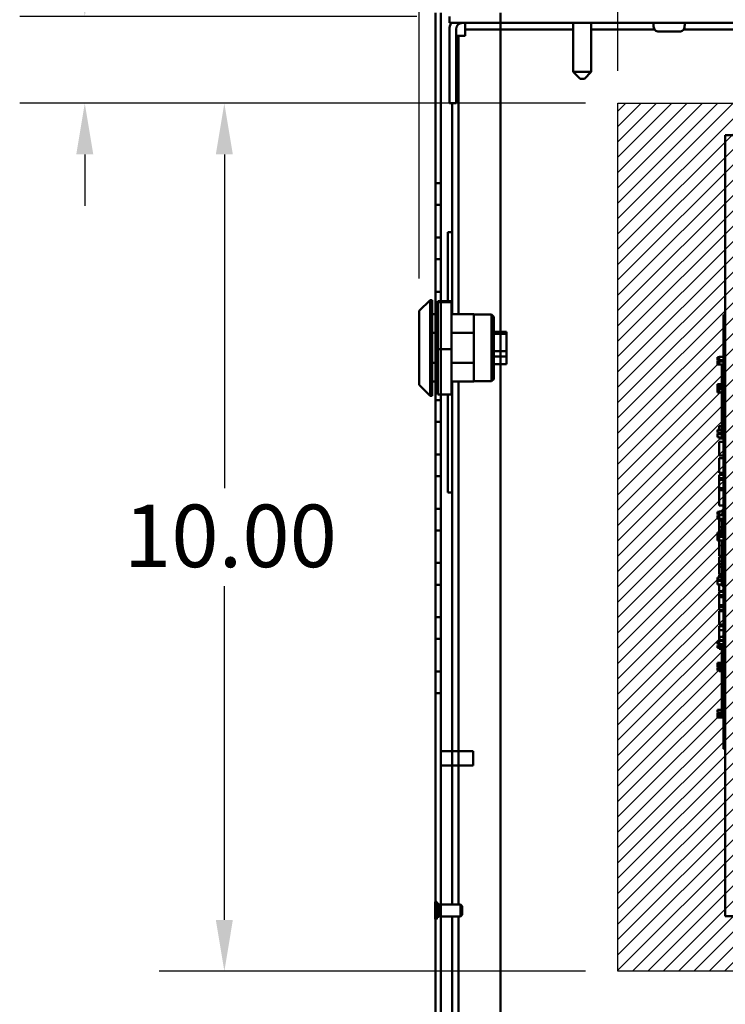
# Model space of a CAD drawing. Units: inches. Extents: x 2 to 86, y 1 to 67.
# Drawn here: x 71.4 to 76.8, y 39.3 to 46.9 of the extents above; entities that cross this region are included whole.
import ezdxf

# ---------------------------------------------------------------- set-up
doc = ezdxf.new("R2010")
doc.units = ezdxf.units.IN
doc.header["$LTSCALE"] = 4
doc.header["$MEASUREMENT"] = 0
for name, color, linetype, lineweight in [('Dimension (ANSI)', 7, 'Continuous', 25), ('Hatch (ANSI)', 7, 'Continuous', 18), ('Sketch Geometry (ANSI)', 7, 'Continuous', 25), ('Visible (ANSI)', 7, 'Continuous', 50)]:
    doc.layers.add(name, color=color, linetype=linetype, lineweight=lineweight)
doc.styles.add('Note Text (ANSI)', font='tahoma.ttf')
doc.dimstyles.new('Default (ANSI)', dxfattribs={"dimscale": 4, "dimtxt": 0.12, "dimasz": 0.098425, "dimexe": 0.125, "dimexo": 0.0625, "dimgap": 0.031496, "dimtad": 0, "dimtih": 1, "dimtoh": 1, "dimrnd": 1e-08, "dimzin": 0, "dimdsep": 46, "dimtxsty": 'Note Text (ANSI)', "dimcen": 0.09, "dimdle": 0.393701, "dimclrd": 256, "dimclre": 256, "dimclrt": 256, "dimadec": 0, "dimazin": 1, "dimtfac": 1, "dimtofl": 0, "dimtmove": 0, "dimatfit": 3, "dimfxl": 1, "dimtolj": 1, "dimtzin": 4, "dimlwd": -1, "dimlwe": -1, "dimarcsym": 0})

# ---------------------------------------------------------------- blocks, each defined once
blk = doc.blocks.new('*D30')
at = {"layer": 'Defpoints', "color": 0, "transparency": 16777216}
for p in [(75.9675, 46.2119), (72.9443, 39.5452), (75.9675, 39.5452)]:
    blk.add_point(p, dxfattribs=at)
at = {"layer": 'Dimension (ANSI)', "transparency": 16777216}
for p, q in [((75.7175, 46.2119), (72.4443, 46.2119)), ((72.9443, 45.8182), (72.9443, 43.2544)), ((72.9443, 39.9389), (72.9443, 42.5028)), ((75.7175, 39.5452), (72.4443, 39.5452))]:
    blk.add_line(p, q, dxfattribs=at)
for points in [[(72.8787, 45.8182), (73.0099, 45.8182), (72.9443, 46.2119)], [(72.8787, 39.9389), (73.0099, 39.9389), (72.9443, 39.5452)]]:
    blk.add_solid(points, dxfattribs=at)
at = {"layer": 'Dimension (ANSI)', "transparency": 16777216, "insert": (72.1734, 43.1284), "char_height": 0.48, "attachment_point": 1, "style": 'Note Text (ANSI)'}
blk.add_mtext('\\A1;10.00', dxfattribs=at)
blk = doc.blocks.new('*D31')
at = {"layer": 'Defpoints', "color": 0, "transparency": 16777216}
for p in [(74.6741, 46.8786), (71.8722, 46.2119), (75.9675, 46.2119)]:
    blk.add_point(p, dxfattribs=at)
at = {"layer": 'Dimension (ANSI)', "transparency": 16777216}
for p, q in [((71.8722, 47.2723), (71.8722, 48.0251)), ((71.8722, 48.0251), (72.2659, 48.0251)), ((74.4241, 46.8786), (71.3722, 46.8786)), ((75.7175, 46.2119), (71.3722, 46.2119)), ((71.8722, 45.8182), (71.8722, 45.4245))]:
    blk.add_line(p, q, dxfattribs=at)
for points in [[(71.8065, 47.2723), (71.9378, 47.2723), (71.8722, 46.8786)], [(71.8065, 45.8182), (71.9378, 45.8182), (71.8722, 46.2119)]]:
    blk.add_solid(points, dxfattribs=at)
at = {"layer": 'Dimension (ANSI)', "transparency": 16777216, "insert": (72.3919, 48.2749), "char_height": 0.48, "attachment_point": 1, "style": 'Note Text (ANSI)'}
blk.add_mtext('\\A1;1.00', dxfattribs=at)
blk = doc.blocks.new('*D32')
at = {"layer": 'Defpoints', "color": 0, "transparency": 16777216}
for p in [(81.1341, 49.9736), (75.9675, 46.2119), (81.1341, 46.2119)]:
    blk.add_point(p, dxfattribs=at)
at = {"layer": 'Dimension (ANSI)', "transparency": 16777216}
for p, q in [((75.9675, 46.4619), (75.9675, 50.4736)), ((81.1341, 46.4619), (81.1341, 50.4736)), ((76.3612, 49.9736), (77.8175, 49.9736)), ((80.7404, 49.9736), (79.2841, 49.9736))]:
    blk.add_line(p, q, dxfattribs=at)
for points in [[(76.3612, 50.0392), (76.3612, 49.908), (75.9675, 49.9736)], [(80.7404, 50.0392), (80.7404, 49.908), (81.1341, 49.9736)]]:
    blk.add_solid(points, dxfattribs=at)
at = {"layer": 'Dimension (ANSI)', "transparency": 16777216, "insert": (77.9435, 50.2186), "char_height": 0.48, "attachment_point": 1, "style": 'Note Text (ANSI)'}
blk.add_mtext('\\A1;7.75', dxfattribs=at)
blk = doc.blocks.new('*D50')
at = {"layer": 'Defpoints', "color": 0, "transparency": 16777216}
for p in [(74.442, 51.8146), (82.8008, 46.7059), (74.442, 44.6164)]:
    blk.add_point(p, dxfattribs=at)
at = {"layer": 'Dimension (ANSI)', "transparency": 16777216}
for p, q in [((74.442, 44.8664), (74.442, 52.3146)), ((82.8008, 46.9559), (82.8008, 52.3146)), ((74.8357, 51.8146), (77.7193, 51.8146)), ((82.4071, 51.8146), (79.5235, 51.8146))]:
    blk.add_line(p, q, dxfattribs=at)
for points in [[(74.8357, 51.8802), (74.8357, 51.749), (74.442, 51.8146)], [(82.4071, 51.8802), (82.4071, 51.749), (82.8008, 51.8146)]]:
    blk.add_solid(points, dxfattribs=at)
at = {"layer": 'Dimension (ANSI)', "transparency": 16777216, "insert": (77.8453, 52.0646), "char_height": 0.48, "attachment_point": 1, "style": 'Note Text (ANSI)'}
blk.add_mtext('\\A1;12.54', dxfattribs=at)

msp = doc.modelspace()

# ---------------------------------------------------------------- hatches: boundary and pattern name
at = {"layer": 'Hatch (ANSI)'}
h = msp.add_hatch(dxfattribs=at)
h.set_pattern_fill('ANSI31', color=256, scale=0.666667, style=0)
h.paths.add_polyline_path([(81.1341, 46.2119), (81.1341, 39.5452), (75.9675, 39.5452), (75.9675, 46.2119)])

# ---------------------------------------------------------------- linework, layer by layer
at = {"layer": 'Sketch Geometry (ANSI)'}
for p, q in [((75.9675, 46.2119), (81.1341, 46.2119)), ((75.9675, 39.5452), (75.9675, 46.2119)), ((81.1341, 39.5452), (75.9675, 39.5452))]:
    msp.add_line(p, q, dxfattribs=at)
at = {"layer": 'Visible (ANSI)'}
for p, q in [((74.5665, 44.5911), (74.5665, 46.907)), ((74.5665, 46.907), (74.5665, 28.0937)), ((74.6065, 28.0937), (74.6065, 46.907)), ((74.6065, 46.907), (74.6065, 44.6915)), ((75.0665, 46.907), (75.0665, 28.0937)), ((75.0665, 28.0937), (75.0665, 46.907)), ((74.6741, 46.8786), (74.6741, 46.8288)), ((74.6741, 46.8288), (82.5708, 46.8288)), ((74.7939, 46.779), (74.7939, 46.8288)), ((75.6251, 46.8288), (75.6251, 46.4539)), ((75.7631, 46.8288), (75.7631, 46.4539)), ((76.2411, 46.8288), (76.2411, 46.8088)), ((76.4805, 46.8288), (76.4805, 46.8088)), ((74.6741, 46.779), (74.6741, 46.2119)), ((74.7239, 46.779), (74.7239, 46.2119)), ((74.7939, 46.779), (74.7939, 46.7292)), ((74.7939, 46.779), (75.6251, 46.779)), ((75.7631, 46.779), (76.2493, 46.779)), ((76.2419, 46.8088), (76.2411, 46.8088)), ((76.2419, 46.8088), (76.2419, 46.8021)), ((76.4393, 46.7621), (76.2823, 46.7621)), ((76.4723, 46.779), (81.5826, 46.779)), ((76.4797, 46.8021), (76.4797, 46.8088)), ((76.4805, 46.8088), (76.4797, 46.8088)), ((74.7441, 46.7292), (74.7239, 46.7292)), ((74.7939, 46.7292), (74.7441, 46.7292)), ((74.7441, 44.5911), (74.7441, 46.7292)), ((75.6251, 46.4539), (75.7631, 46.4539)), ((75.6785, 46.4006), (75.6251, 46.4539)), ((75.7098, 46.4006), (75.7631, 46.4539)), ((75.7098, 46.4006), (75.6785, 46.4006)), ((74.6741, 46.2119), (74.7239, 46.2119)), ((74.6943, 46.2119), (74.6943, 44.5911)), ((76.7927, 45.9668), (76.9908, 45.9668)), ((76.7927, 39.9668), (76.7927, 45.9668)), ((74.6065, 45.597), (74.5665, 45.597)), ((74.6065, 45.597), (74.5665, 45.597)), ((74.5665, 45.597), (74.5665, 45.4304)), ((74.5665, 45.4304), (74.5665, 45.597)), ((74.6065, 45.597), (74.5665, 45.597)), ((74.6065, 45.597), (74.5665, 45.597)), ((74.5665, 45.597), (74.5665, 45.4304)), ((74.5665, 45.4304), (74.5665, 45.597)), ((74.6065, 45.597), (74.5665, 45.597)), ((74.6065, 45.597), (74.5665, 45.597)), ((74.5665, 45.597), (74.5665, 45.4304)), ((74.5665, 45.4304), (74.5665, 45.597)), ((74.6065, 45.597), (74.5665, 45.597)), ((74.6065, 45.597), (74.5665, 45.597)), ((74.5665, 45.597), (74.5665, 45.4304)), ((74.5665, 45.4304), (74.5665, 45.597)), ((74.6065, 45.597), (74.5665, 45.597)), ((74.6065, 45.597), (74.5665, 45.597)), ((74.5665, 45.597), (74.5665, 45.4304)), ((74.5665, 45.4304), (74.5665, 45.597)), ((74.6065, 45.4304), (74.6065, 45.597)), ((74.6065, 45.597), (74.6065, 45.4304)), ((74.6065, 45.4304), (74.6065, 45.597)), ((74.6065, 45.597), (74.6065, 45.4304)), ((74.6065, 45.4304), (74.6065, 45.597)), ((74.6065, 45.597), (74.6065, 45.4304)), ((74.6065, 45.4304), (74.6065, 45.597)), ((74.6065, 45.597), (74.6065, 45.4304)), ((74.6065, 45.4304), (74.6065, 45.597)), ((74.6065, 45.597), (74.6065, 45.4304)), ((74.6065, 45.4304), (74.5665, 45.4304)), ((74.6065, 45.4304), (74.5665, 45.4304)), ((74.6065, 45.4304), (74.5665, 45.4304)), ((74.6065, 45.4304), (74.5665, 45.4304)), ((74.6065, 45.4304), (74.5665, 45.4304)), ((74.6065, 45.4304), (74.5665, 45.4304)), ((74.6065, 45.4304), (74.5665, 45.4304)), ((74.6065, 45.4304), (74.5665, 45.4304)), ((74.6065, 45.4304), (74.5665, 45.4304)), ((74.6065, 45.4304), (74.5665, 45.4304)), ((74.5665, 45.0137), (74.5665, 45.1804)), ((74.6065, 45.1804), (74.5665, 45.1804)), ((74.6065, 45.1804), (74.5665, 45.1804)), ((74.5665, 45.1804), (74.5665, 45.0137)), ((74.5665, 45.0137), (74.5665, 45.1804)), ((74.6065, 45.1804), (74.5665, 45.1804)), ((74.6065, 45.1804), (74.5665, 45.1804)), ((74.5665, 45.1804), (74.5665, 45.0137)), ((74.5665, 45.0137), (74.5665, 45.1804)), ((74.6065, 45.1804), (74.5665, 45.1804)), ((74.6065, 45.1804), (74.5665, 45.1804)), ((74.5665, 45.1804), (74.5665, 45.0137)), ((74.5665, 45.0137), (74.5665, 45.1804)), ((74.6065, 45.1804), (74.5665, 45.1804)), ((74.6065, 45.1804), (74.5665, 45.1804)), ((74.5665, 45.1804), (74.5665, 45.0137)), ((74.6065, 45.1804), (74.5665, 45.1804)), ((74.6065, 45.1804), (74.5665, 45.1804)), ((74.5665, 45.1804), (74.5665, 45.0137)), ((74.5665, 45.0137), (74.5665, 45.1804)), ((74.6065, 45.1804), (74.6065, 45.0137)), ((74.6065, 45.0137), (74.6065, 45.1804)), ((74.6065, 45.1804), (74.6065, 45.0137)), ((74.6065, 45.0137), (74.6065, 45.1804)), ((74.6065, 45.1804), (74.6065, 45.0137)), ((74.6065, 45.0137), (74.6065, 45.1804)), ((74.6065, 45.1804), (74.6065, 45.0137)), ((74.6065, 45.0137), (74.6065, 45.1804)), ((74.6065, 45.0137), (74.6065, 45.1804)), ((74.6065, 45.1804), (74.6065, 45.0137)), ((74.6599, 44.6915), (74.6599, 45.2217)), ((74.6599, 44.6915), (74.6599, 45.2217)), ((74.6599, 45.2217), (74.6943, 45.2217)), ((74.6599, 45.2217), (74.6943, 45.2217)), ((74.6065, 45.0137), (74.5665, 45.0137)), ((74.6065, 45.0137), (74.5665, 45.0137)), ((74.6065, 45.0137), (74.5665, 45.0137)), ((74.6065, 45.0137), (74.5665, 45.0137)), ((74.6065, 45.0137), (74.5665, 45.0137)), ((74.6065, 45.0137), (74.5665, 45.0137)), ((74.6065, 45.0137), (74.5665, 45.0137)), ((74.6065, 45.0137), (74.5665, 45.0137)), ((74.6065, 45.0137), (74.5665, 45.0137)), ((74.6065, 45.0137), (74.5665, 45.0137)), ((74.5665, 44.597), (74.5665, 44.7637)), ((74.6065, 44.7637), (74.5665, 44.7637)), ((74.6065, 44.7637), (74.5665, 44.7637)), ((74.5665, 44.7637), (74.5665, 44.597)), ((74.5665, 44.597), (74.5665, 44.7637)), ((74.6065, 44.7637), (74.5665, 44.7637)), ((74.6065, 44.7637), (74.5665, 44.7637)), ((74.5665, 44.7637), (74.5665, 44.597)), ((74.5665, 44.597), (74.5665, 44.7637)), ((74.6065, 44.7637), (74.5665, 44.7637)), ((74.6065, 44.7637), (74.5665, 44.7637)), ((74.5665, 44.7637), (74.5665, 44.597)), ((74.5665, 44.597), (74.5665, 44.7637)), ((74.6065, 44.7637), (74.5665, 44.7637)), ((74.6065, 44.7637), (74.5665, 44.7637)), ((74.5665, 44.7637), (74.5665, 44.597)), ((74.6065, 44.7637), (74.5665, 44.7637)), ((74.6065, 44.7637), (74.5665, 44.7637)), ((74.5665, 44.7637), (74.5665, 44.597)), ((74.5665, 44.597), (74.5665, 44.7637)), ((74.6065, 44.7637), (74.6065, 44.6915)), ((74.6065, 44.6915), (74.6065, 44.7637)), ((74.6065, 44.7637), (74.6065, 44.6915)), ((74.6065, 44.6915), (74.6065, 44.7637)), ((74.6065, 44.7637), (74.6065, 44.6915)), ((74.6065, 44.6915), (74.6065, 44.7637)), ((74.6065, 44.7637), (74.6065, 44.6915)), ((74.6065, 44.6915), (74.6065, 44.7637)), ((74.6065, 44.6915), (74.6065, 44.7637)), ((74.6065, 44.7637), (74.6065, 44.6915)), ((74.442, 44.6164), (74.5253, 44.6998)), ((74.5253, 44.6998), (74.5253, 43.9651)), ((74.542, 44.6998), (74.5253, 44.6998)), ((74.542, 43.9651), (74.542, 44.6998)), ((74.5853, 44.6915), (74.69, 44.6915)), ((74.5853, 44.6915), (74.5853, 44.6826)), ((74.69, 44.6826), (74.5853, 44.6826)), ((74.5853, 44.6826), (74.5853, 44.3235)), ((74.69, 44.6826), (74.69, 44.6915)), ((74.69, 44.3235), (74.69, 44.6826)), ((74.442, 44.0484), (74.442, 44.6164)), ((74.542, 44.5911), (74.5853, 44.5911)), ((74.5665, 44.5911), (74.5665, 44.6114)), ((74.5853, 44.6114), (74.5665, 44.6114)), ((74.5853, 44.6114), (74.5665, 44.6114)), ((74.5665, 44.6114), (74.5665, 44.5803)), ((74.5853, 44.597), (74.5665, 44.597)), ((74.5853, 44.597), (74.5665, 44.597)), ((74.5853, 44.597), (74.5665, 44.597)), ((74.5853, 44.597), (74.5665, 44.597)), ((74.5853, 44.597), (74.5665, 44.597)), ((74.5853, 44.597), (74.5665, 44.597)), ((74.5853, 44.597), (74.5665, 44.597)), ((74.5853, 44.597), (74.5665, 44.597)), ((74.5853, 44.597), (74.5665, 44.597)), ((74.5853, 44.597), (74.5665, 44.597)), ((74.69, 44.5911), (74.8607, 44.5911)), ((74.8607, 44.5911), (74.8607, 44.4481)), ((74.9973, 44.5891), (74.8607, 44.5891)), ((74.9973, 44.0758), (74.9973, 44.5891)), ((75.014, 44.5724), (74.9973, 44.5891)), ((75.014, 44.5724), (75.014, 44.0924)), ((76.7793, 44.5265), (76.7793, 44.5865)), ((76.7927, 44.5865), (76.7793, 44.5865)), ((76.7793, 44.5265), (76.7793, 41.3132)), ((74.542, 44.4481), (74.5853, 44.4481)), ((74.69, 44.4481), (74.8607, 44.4481)), ((74.8607, 44.2168), (74.8607, 44.4481)), ((75.014, 44.4594), (75.0153, 44.4594)), ((75.0153, 44.4594), (75.0153, 44.4567)), ((75.1107, 44.4567), (75.0153, 44.4567)), ((75.0153, 44.441), (75.1107, 44.441)), ((75.0153, 44.441), (75.0153, 44.3064)), ((75.1107, 44.4567), (75.1107, 44.441)), ((75.1107, 44.441), (75.1107, 44.3064)), ((74.5853, 44.3235), (74.5853, 43.9734)), ((74.5853, 44.3235), (74.69, 44.3235)), ((74.69, 43.9734), (74.69, 44.3235)), ((75.1107, 44.3064), (75.0153, 44.3064)), ((75.0153, 44.2665), (75.1107, 44.2665)), ((75.0153, 44.2665), (75.0153, 44.2054)), ((75.1107, 44.3064), (75.1107, 44.2665)), ((75.1107, 44.2665), (75.1107, 44.2081)), ((76.7327, 44.2589), (76.7327, 44.261)), ((76.746, 44.261), (76.7327, 44.261)), ((76.7327, 44.2565), (76.7327, 44.2589)), ((76.746, 44.2565), (76.7327, 44.2565)), ((76.7327, 44.2565), (76.7327, 44.2503)), ((76.7327, 44.2487), (76.7327, 44.2503)), ((76.7327, 44.2503), (76.746, 44.2503)), ((76.7327, 44.243), (76.7327, 44.2487)), ((76.746, 44.238), (76.746, 44.2626)), ((76.7793, 44.2626), (76.746, 44.2626)), ((74.542, 44.2168), (74.5853, 44.2168)), ((74.69, 44.2168), (74.8607, 44.2168)), ((74.8607, 44.2168), (74.8607, 44.0738)), ((75.014, 44.2054), (75.0153, 44.2054)), ((75.1107, 44.2081), (75.0153, 44.2081)), ((76.7327, 44.2391), (76.7327, 44.243)), ((76.7327, 44.2388), (76.7327, 44.2391)), ((76.746, 44.2391), (76.7327, 44.2391)), ((76.746, 44.2388), (76.7327, 44.2388)), ((76.746, 44.2341), (76.7327, 44.2341)), ((76.7327, 44.2337), (76.7327, 44.2341)), ((76.746, 44.2337), (76.7327, 44.2337)), ((76.7327, 44.2292), (76.7327, 44.2337)), ((76.7327, 44.2217), (76.7327, 44.2292)), ((76.7327, 44.2129), (76.7327, 44.2217)), ((76.7327, 44.2094), (76.7327, 44.2129)), ((76.746, 44.2094), (76.7327, 44.2094)), ((76.7327, 44.2094), (76.7327, 44.2038)), ((76.7327, 44.2038), (76.7327, 44.2038)), ((76.7793, 44.2038), (76.7327, 44.2038)), ((76.7327, 44.2038), (76.746, 44.2038)), ((76.7793, 44.238), (76.746, 44.238)), ((76.746, 44.2288), (76.746, 44.2341)), ((76.7793, 44.2341), (76.746, 44.2341)), ((76.746, 44.2217), (76.746, 44.2288)), ((76.7793, 44.2288), (76.746, 44.2288)), ((76.746, 44.2088), (76.746, 44.2217)), ((76.746, 44.2038), (76.746, 44.2088)), ((76.766, 44.2038), (76.766, 44.1043)), ((76.7793, 44.1043), (76.766, 44.1043)), ((76.766, 44.1043), (76.766, 44.0534)), ((74.442, 44.0484), (74.5253, 43.9651)), ((74.542, 44.0738), (74.5853, 44.0738)), ((74.5665, 40.0797), (74.5665, 44.0738)), ((74.69, 44.0738), (74.8607, 44.0738)), ((74.6943, 44.0738), (74.6943, 40.0577)), ((74.7441, 40.0577), (74.7441, 44.0738)), ((74.9973, 44.0758), (74.8607, 44.0758)), ((75.014, 44.0924), (74.9973, 44.0758)), ((76.7327, 44.04), (76.7327, 44.0534)), ((76.7793, 44.0534), (76.7327, 44.0534)), ((76.746, 44.04), (76.7327, 44.04)), ((76.7327, 44.04), (76.7327, 44.0346)), ((76.7327, 44.0346), (76.746, 44.0346)), ((76.7327, 44.0212), (76.7327, 44.0346)), ((76.7793, 44.0212), (76.7327, 44.0212)), ((76.7327, 44.0199), (76.7327, 44.0203)), ((76.746, 44.0203), (76.7327, 44.0203)), ((76.7327, 44.0154), (76.7327, 44.0199)), ((76.746, 44.0199), (76.7327, 44.0199)), ((76.746, 44.0346), (76.746, 44.04)), ((76.7793, 44.04), (76.746, 44.04)), ((76.7793, 44.0346), (76.746, 44.0346)), ((76.746, 44.015), (76.746, 44.0203)), ((76.7793, 44.0203), (76.746, 44.0203)), ((76.766, 44.0212), (76.766, 44.0203)), ((74.542, 43.9651), (74.5253, 43.9651)), ((74.5853, 43.9734), (74.69, 43.9734)), ((74.6065, 43.9734), (74.6065, 40.0577)), ((74.6599, 43.2217), (74.6599, 43.9734)), ((74.6599, 43.2217), (74.6599, 43.9734)), ((76.7327, 44.008), (76.7327, 44.0154)), ((76.7327, 43.9991), (76.7327, 44.008)), ((76.7327, 43.996), (76.7327, 43.9991)), ((76.746, 43.996), (76.7327, 43.996)), ((76.7327, 43.996), (76.7327, 43.9904)), ((76.7327, 43.9904), (76.746, 43.9904)), ((76.746, 44.0079), (76.746, 44.015)), ((76.7793, 44.015), (76.746, 44.015)), ((76.746, 43.995), (76.746, 44.0079)), ((76.746, 43.99), (76.746, 43.995)), ((76.7793, 43.99), (76.746, 43.99)), ((76.766, 43.99), (76.766, 43.9376)), ((74.5665, 43.7637), (74.5665, 43.9304)), ((74.6065, 43.9304), (74.5665, 43.9304)), ((74.6065, 43.9304), (74.5665, 43.9304)), ((74.5665, 43.9304), (74.5665, 43.7637)), ((74.5665, 43.7637), (74.5665, 43.9304)), ((74.6065, 43.9304), (74.5665, 43.9304)), ((74.6065, 43.9304), (74.5665, 43.9304)), ((74.5665, 43.9304), (74.5665, 43.7637)), ((74.5665, 43.7637), (74.5665, 43.9304)), ((74.6065, 43.9304), (74.5665, 43.9304)), ((74.6065, 43.9304), (74.5665, 43.9304)), ((74.5665, 43.9304), (74.5665, 43.7637)), ((74.5665, 43.7637), (74.5665, 43.9304)), ((74.6065, 43.9304), (74.5665, 43.9304)), ((74.6065, 43.9304), (74.5665, 43.9304)), ((74.5665, 43.9304), (74.5665, 43.7637)), ((74.6065, 43.9304), (74.5665, 43.9304)), ((74.6065, 43.9304), (74.5665, 43.9304)), ((74.5665, 43.9304), (74.5665, 43.7637)), ((74.5665, 43.7637), (74.5665, 43.9304)), ((74.6065, 43.9304), (74.6065, 43.7637)), ((74.6065, 43.7637), (74.6065, 43.9304)), ((74.6065, 43.9304), (74.6065, 43.7637)), ((74.6065, 43.7637), (74.6065, 43.9304)), ((74.6065, 43.9304), (74.6065, 43.7637)), ((74.6065, 43.7637), (74.6065, 43.9304)), ((74.6065, 43.9304), (74.6065, 43.7637)), ((74.6065, 43.7637), (74.6065, 43.9304)), ((74.6065, 43.7637), (74.6065, 43.9304)), ((74.6065, 43.9304), (74.6065, 43.7637)), ((76.7793, 43.9376), (76.766, 43.9376)), ((76.766, 43.9376), (76.766, 43.8543)), ((76.7793, 43.8543), (76.766, 43.8543)), ((76.766, 43.8543), (76.766, 43.7709)), ((74.6065, 43.7637), (74.5665, 43.7637)), ((74.6065, 43.7637), (74.5665, 43.7637)), ((74.6065, 43.7637), (74.5665, 43.7637)), ((74.6065, 43.7637), (74.5665, 43.7637)), ((74.6065, 43.7637), (74.5665, 43.7637)), ((74.6065, 43.7637), (74.5665, 43.7637)), ((74.6065, 43.7637), (74.5665, 43.7637)), ((74.6065, 43.7637), (74.5665, 43.7637)), ((74.6065, 43.7637), (74.5665, 43.7637)), ((74.6065, 43.7637), (74.5665, 43.7637)), ((76.746, 43.7022), (76.746, 43.7324)), ((76.766, 43.7324), (76.746, 43.7324)), ((76.7793, 43.7709), (76.766, 43.7709)), ((76.766, 43.7709), (76.766, 43.6459)), ((76.7327, 43.6827), (76.7327, 43.7022)), ((76.766, 43.7022), (76.7327, 43.7022)), ((76.766, 43.6827), (76.7327, 43.6827)), ((76.7327, 43.6704), (76.7327, 43.6757)), ((76.766, 43.6757), (76.7327, 43.6757)), ((76.7327, 43.6633), (76.7327, 43.6704)), ((76.766, 43.6704), (76.7327, 43.6704)), ((76.7327, 43.6504), (76.7327, 43.6633)), ((76.7327, 43.6456), (76.7327, 43.6504)), ((76.746, 43.6456), (76.7327, 43.6456)), ((76.746, 43.6757), (76.746, 43.6827)), ((76.746, 43.6454), (76.746, 43.6456)), ((76.7793, 43.6454), (76.746, 43.6454)), ((76.746, 43.6358), (76.746, 43.6454)), ((76.7793, 43.6459), (76.766, 43.6459)), ((76.7793, 43.6358), (76.746, 43.6358)), ((76.746, 43.5072), (76.746, 43.6115)), ((76.7793, 43.6115), (76.746, 43.6115)), ((74.6065, 43.5137), (74.5665, 43.5137)), ((74.6065, 43.5137), (74.5665, 43.5137)), ((74.5665, 43.5137), (74.5665, 43.347)), ((74.5665, 43.347), (74.5665, 43.5137)), ((74.6065, 43.5137), (74.5665, 43.5137)), ((74.6065, 43.5137), (74.5665, 43.5137)), ((74.5665, 43.5137), (74.5665, 43.347)), ((74.5665, 43.347), (74.5665, 43.5137)), ((74.6065, 43.5137), (74.5665, 43.5137)), ((74.6065, 43.5137), (74.5665, 43.5137)), ((74.5665, 43.5137), (74.5665, 43.347)), ((74.5665, 43.347), (74.5665, 43.5137)), ((74.6065, 43.5137), (74.5665, 43.5137)), ((74.6065, 43.5137), (74.5665, 43.5137)), ((74.5665, 43.5137), (74.5665, 43.347)), ((74.5665, 43.347), (74.5665, 43.5137)), ((74.6065, 43.5137), (74.5665, 43.5137)), ((74.6065, 43.5137), (74.5665, 43.5137)), ((74.5665, 43.5137), (74.5665, 43.347)), ((74.5665, 43.347), (74.5665, 43.5137)), ((74.6065, 43.347), (74.6065, 43.5137)), ((74.6065, 43.5137), (74.6065, 43.347)), ((74.6065, 43.347), (74.6065, 43.5137)), ((74.6065, 43.5137), (74.6065, 43.347)), ((74.6065, 43.347), (74.6065, 43.5137)), ((74.6065, 43.5137), (74.6065, 43.347)), ((74.6065, 43.347), (74.6065, 43.5137)), ((74.6065, 43.5137), (74.6065, 43.347)), ((74.6065, 43.347), (74.6065, 43.5137)), ((74.6065, 43.5137), (74.6065, 43.347)), ((76.7793, 43.5072), (76.746, 43.5072)), ((76.746, 43.4679), (76.746, 43.4852)), ((76.7793, 43.4852), (76.746, 43.4852)), ((76.746, 43.42), (76.746, 43.4679)), ((76.746, 43.3722), (76.746, 43.42)), ((74.6065, 43.347), (74.5665, 43.347)), ((74.6065, 43.347), (74.5665, 43.347)), ((74.6065, 43.347), (74.5665, 43.347)), ((74.6065, 43.347), (74.5665, 43.347)), ((74.6065, 43.347), (74.5665, 43.347)), ((74.6065, 43.347), (74.5665, 43.347)), ((74.6065, 43.347), (74.5665, 43.347)), ((74.6065, 43.347), (74.5665, 43.347)), ((74.6065, 43.347), (74.5665, 43.347)), ((74.6065, 43.347), (74.5665, 43.347)), ((76.7793, 43.3722), (76.746, 43.3722)), ((76.746, 43.333), (76.746, 43.3564)), ((76.7793, 43.3564), (76.746, 43.3564)), ((76.746, 43.3179), (76.746, 43.333)), ((76.7793, 43.333), (76.746, 43.333)), ((76.746, 43.2543), (76.746, 43.3179)), ((76.7793, 43.3179), (76.746, 43.3179)), ((74.6943, 43.2217), (74.6599, 43.2217)), ((74.6943, 43.2217), (74.6599, 43.2217)), ((76.746, 43.2391), (76.746, 43.2543)), ((76.7793, 43.2543), (76.746, 43.2543)), ((76.7793, 43.2391), (76.746, 43.2391)), ((76.746, 43.1207), (76.746, 43.2391)), ((76.7793, 43.1207), (76.746, 43.1207)), ((74.5665, 42.9304), (74.5665, 43.097)), ((74.6065, 43.097), (74.5665, 43.097)), ((74.6065, 43.097), (74.5665, 43.097)), ((74.5665, 43.097), (74.5665, 42.9304)), ((74.5665, 42.9304), (74.5665, 43.097)), ((74.6065, 43.097), (74.5665, 43.097)), ((74.6065, 43.097), (74.5665, 43.097)), ((74.5665, 43.097), (74.5665, 42.9304)), ((74.5665, 42.9304), (74.5665, 43.097)), ((74.6065, 43.097), (74.5665, 43.097)), ((74.6065, 43.097), (74.5665, 43.097)), ((74.5665, 43.097), (74.5665, 42.9304)), ((74.5665, 42.9304), (74.5665, 43.097)), ((74.6065, 43.097), (74.5665, 43.097)), ((74.6065, 43.097), (74.5665, 43.097)), ((74.5665, 43.097), (74.5665, 42.9304)), ((74.6065, 43.097), (74.5665, 43.097)), ((74.6065, 43.097), (74.5665, 43.097)), ((74.5665, 43.097), (74.5665, 42.9304)), ((74.5665, 42.9304), (74.5665, 43.097)), ((74.6065, 43.097), (74.6065, 42.9304)), ((74.6065, 42.9304), (74.6065, 43.097)), ((74.6065, 43.097), (74.6065, 42.9304)), ((74.6065, 42.9304), (74.6065, 43.097)), ((74.6065, 43.097), (74.6065, 42.9304)), ((74.6065, 42.9304), (74.6065, 43.097)), ((74.6065, 43.097), (74.6065, 42.9304)), ((74.6065, 42.9304), (74.6065, 43.097)), ((74.6065, 42.9304), (74.6065, 43.097)), ((74.6065, 43.097), (74.6065, 42.9304)), ((76.7327, 43.0718), (76.7327, 43.0739)), ((76.746, 43.0739), (76.7327, 43.0739)), ((76.7327, 43.0682), (76.7327, 43.0718)), ((76.746, 43.0682), (76.7327, 43.0682)), ((76.7327, 43.0682), (76.7327, 43.062)), ((76.7327, 43.062), (76.746, 43.062)), ((76.7327, 43.0616), (76.7327, 43.062)), ((76.7327, 43.0559), (76.7327, 43.0616)), ((76.7327, 43.052), (76.7327, 43.0559)), ((76.7327, 43.0517), (76.7327, 43.052)), ((76.746, 43.052), (76.7327, 43.052)), ((76.746, 43.0517), (76.7327, 43.0517)), ((76.746, 43.0458), (76.7327, 43.0458)), ((76.7327, 43.0458), (76.7327, 43.0398)), ((76.7327, 43.0379), (76.7327, 43.0398)), ((76.7327, 43.0398), (76.746, 43.0398)), ((76.7327, 43.0309), (76.7327, 43.0379)), ((76.746, 43.0509), (76.746, 43.0755)), ((76.7793, 43.0755), (76.746, 43.0755)), ((76.7793, 43.0509), (76.746, 43.0509)), ((76.746, 43.0426), (76.746, 43.0467)), ((76.7793, 43.0467), (76.746, 43.0467)), ((76.746, 43.0311), (76.746, 43.0426)), ((76.7793, 43.0865), (76.766, 43.0865)), ((76.766, 43.0865), (76.766, 43.0755)), ((76.766, 43.0509), (76.766, 43.0467)), ((76.7327, 43.0249), (76.7327, 43.0309)), ((76.746, 43.0249), (76.7327, 43.0249)), ((76.7327, 43.0249), (76.7327, 43.0196)), ((76.7327, 43.0196), (76.746, 43.0196)), ((76.746, 43.0196), (76.746, 43.0311)), ((76.7793, 43.0196), (76.746, 43.0196)), ((76.746, 43.0071), (76.746, 43.0196)), ((76.746, 42.9544), (76.746, 43.0071)), ((76.766, 43.0071), (76.746, 43.0071)), ((76.766, 43.0196), (76.766, 42.9609)), ((76.7793, 42.9609), (76.766, 42.9609)), ((76.766, 42.9609), (76.766, 42.9134)), ((74.6065, 42.9304), (74.5665, 42.9304)), ((74.6065, 42.9304), (74.5665, 42.9304)), ((74.6065, 42.9304), (74.5665, 42.9304)), ((74.6065, 42.9304), (74.5665, 42.9304)), ((74.6065, 42.9304), (74.5665, 42.9304)), ((74.6065, 42.9304), (74.5665, 42.9304)), ((74.6065, 42.9304), (74.5665, 42.9304)), ((74.6065, 42.9304), (74.5665, 42.9304)), ((74.6065, 42.9304), (74.5665, 42.9304)), ((74.6065, 42.9304), (74.5665, 42.9304)), ((76.7793, 42.9134), (76.7327, 42.9134)), ((76.7327, 42.9), (76.7327, 42.9134)), ((76.746, 42.9), (76.7327, 42.9)), ((76.7327, 42.9), (76.7327, 42.8946)), ((76.7327, 42.8946), (76.746, 42.8946)), ((76.7327, 42.8812), (76.7327, 42.8946)), ((76.746, 42.929), (76.746, 42.9544)), ((76.766, 42.9544), (76.746, 42.9544)), ((76.746, 42.9134), (76.746, 42.929)), ((76.766, 42.929), (76.746, 42.929)), ((76.746, 42.8946), (76.746, 42.9)), ((76.7793, 42.9), (76.746, 42.9)), ((76.7793, 42.8946), (76.746, 42.8946)), ((76.7793, 42.8812), (76.7327, 42.8812)), ((76.7327, 42.8773), (76.7327, 42.8781)), ((76.746, 42.8781), (76.7327, 42.8781)), ((76.746, 42.8773), (76.7327, 42.8773)), ((76.7327, 42.8773), (76.7327, 42.8529)), ((76.7327, 42.8529), (76.746, 42.8529)), ((76.746, 42.88), (76.746, 42.8812)), ((76.746, 42.8759), (76.746, 42.88)), ((76.7793, 42.88), (76.746, 42.88)), ((76.746, 42.8644), (76.746, 42.8759)), ((76.746, 42.8529), (76.746, 42.8644)), ((76.7793, 42.8529), (76.746, 42.8529)), ((76.746, 42.8088), (76.746, 42.8529)), ((76.766, 42.8812), (76.766, 42.88)), ((76.766, 42.8529), (76.766, 42.7948)), ((76.746, 42.7551), (76.746, 42.8088)), ((76.746, 42.7352), (76.746, 42.7551)), ((76.766, 42.7352), (76.746, 42.7352)), ((76.7793, 42.7948), (76.766, 42.7948)), ((76.766, 42.7948), (76.766, 42.7115)), ((74.5665, 42.5137), (74.5665, 42.6804)), ((74.6065, 42.6804), (74.5665, 42.6804)), ((74.6065, 42.6804), (74.5665, 42.6804)), ((74.5665, 42.6804), (74.5665, 42.5137)), ((74.5665, 42.5137), (74.5665, 42.6804)), ((74.6065, 42.6804), (74.5665, 42.6804)), ((74.6065, 42.6804), (74.5665, 42.6804)), ((74.5665, 42.6804), (74.5665, 42.5137)), ((74.5665, 42.5137), (74.5665, 42.6804)), ((74.6065, 42.6804), (74.5665, 42.6804)), ((74.6065, 42.6804), (74.5665, 42.6804)), ((74.5665, 42.6804), (74.5665, 42.5137)), ((74.5665, 42.5137), (74.5665, 42.6804)), ((74.6065, 42.6804), (74.5665, 42.6804)), ((74.6065, 42.6804), (74.5665, 42.6804)), ((74.5665, 42.6804), (74.5665, 42.5137)), ((74.6065, 42.6804), (74.5665, 42.6804)), ((74.6065, 42.6804), (74.5665, 42.6804)), ((74.5665, 42.6804), (74.5665, 42.5137)), ((74.5665, 42.5137), (74.5665, 42.6804)), ((74.6065, 42.6804), (74.6065, 42.5137)), ((74.6065, 42.5137), (74.6065, 42.6804)), ((74.6065, 42.6804), (74.6065, 42.5137)), ((74.6065, 42.5137), (74.6065, 42.6804)), ((74.6065, 42.6804), (74.6065, 42.5137)), ((74.6065, 42.5137), (74.6065, 42.6804)), ((74.6065, 42.6804), (74.6065, 42.5137)), ((74.6065, 42.5137), (74.6065, 42.6804)), ((74.6065, 42.5137), (74.6065, 42.6804)), ((74.6065, 42.6804), (74.6065, 42.5137)), ((76.746, 42.6719), (76.746, 42.7278)), ((76.766, 42.7278), (76.746, 42.7278)), ((76.746, 42.6497), (76.746, 42.6719)), ((76.766, 42.6719), (76.746, 42.6719)), ((76.7793, 42.7115), (76.766, 42.7115)), ((76.766, 42.7115), (76.766, 42.6282)), ((76.746, 42.5938), (76.746, 42.6497)), ((76.766, 42.6497), (76.746, 42.6497)), ((76.766, 42.5938), (76.746, 42.5938)), ((76.746, 42.569), (76.746, 42.5902)), ((76.766, 42.5902), (76.746, 42.5902)), ((76.766, 42.6282), (76.766, 42.5037)), ((76.7793, 42.6282), (76.766, 42.6282)), ((74.6065, 42.5137), (74.5665, 42.5137)), ((74.6065, 42.5137), (74.5665, 42.5137)), ((74.6065, 42.5137), (74.5665, 42.5137)), ((74.6065, 42.5137), (74.5665, 42.5137)), ((74.6065, 42.5137), (74.5665, 42.5137)), ((74.6065, 42.5137), (74.5665, 42.5137)), ((74.6065, 42.5137), (74.5665, 42.5137)), ((74.6065, 42.5137), (74.5665, 42.5137)), ((74.6065, 42.5137), (74.5665, 42.5137)), ((74.6065, 42.5137), (74.5665, 42.5137)), ((76.7327, 42.5495), (76.7327, 42.569)), ((76.766, 42.569), (76.7327, 42.569)), ((76.766, 42.5495), (76.7327, 42.5495)), ((76.7327, 42.538), (76.7327, 42.5422)), ((76.766, 42.5422), (76.7327, 42.5422)), ((76.7327, 42.5265), (76.7327, 42.538)), ((76.7327, 42.515), (76.7327, 42.5265)), ((76.766, 42.515), (76.7327, 42.515)), ((76.746, 42.5422), (76.746, 42.5495)), ((76.746, 42.4847), (76.746, 42.515)), ((76.746, 42.4638), (76.746, 42.4847)), ((76.7793, 42.4638), (76.746, 42.4638)), ((76.746, 42.434), (76.746, 42.4574)), ((76.7793, 42.4574), (76.746, 42.4574)), ((76.746, 42.4189), (76.746, 42.434)), ((76.7793, 42.434), (76.746, 42.434)), ((76.7793, 42.5037), (76.766, 42.5037)), ((76.746, 42.3553), (76.746, 42.4189)), ((76.7793, 42.4189), (76.746, 42.4189)), ((76.746, 42.3402), (76.746, 42.3553)), ((76.7793, 42.3553), (76.746, 42.3553)), ((76.746, 42.3178), (76.746, 42.3402)), ((76.7793, 42.3402), (76.746, 42.3402)), ((76.7793, 42.3178), (76.746, 42.3178)), ((76.746, 42.2071), (76.746, 42.3114)), ((76.7793, 42.3114), (76.746, 42.3114)), ((74.6065, 42.2637), (74.5665, 42.2637)), ((74.6065, 42.2637), (74.5665, 42.2637)), ((74.5665, 42.2637), (74.5665, 42.097)), ((74.5665, 42.097), (74.5665, 42.2637)), ((74.6065, 42.2637), (74.5665, 42.2637)), ((74.6065, 42.2637), (74.5665, 42.2637)), ((74.5665, 42.2637), (74.5665, 42.097)), ((74.5665, 42.097), (74.5665, 42.2637)), ((74.6065, 42.2637), (74.5665, 42.2637)), ((74.6065, 42.2637), (74.5665, 42.2637)), ((74.5665, 42.2637), (74.5665, 42.097)), ((74.5665, 42.097), (74.5665, 42.2637)), ((74.6065, 42.2637), (74.5665, 42.2637)), ((74.6065, 42.2637), (74.5665, 42.2637)), ((74.5665, 42.2637), (74.5665, 42.097)), ((74.5665, 42.097), (74.5665, 42.2637)), ((74.6065, 42.2637), (74.5665, 42.2637)), ((74.6065, 42.2637), (74.5665, 42.2637)), ((74.5665, 42.2637), (74.5665, 42.097)), ((74.5665, 42.097), (74.5665, 42.2637)), ((74.6065, 42.097), (74.6065, 42.2637)), ((74.6065, 42.2637), (74.6065, 42.097)), ((74.6065, 42.097), (74.6065, 42.2637)), ((74.6065, 42.2637), (74.6065, 42.097)), ((74.6065, 42.097), (74.6065, 42.2637)), ((74.6065, 42.2637), (74.6065, 42.097)), ((74.6065, 42.097), (74.6065, 42.2637)), ((74.6065, 42.2637), (74.6065, 42.097)), ((74.6065, 42.097), (74.6065, 42.2637)), ((74.6065, 42.2637), (74.6065, 42.097)), ((76.7793, 42.2071), (76.746, 42.2071)), ((76.746, 42.1651), (76.746, 42.1939)), ((76.7793, 42.1939), (76.746, 42.1939)), ((76.746, 42.1125), (76.746, 42.1651)), ((76.7793, 42.1651), (76.746, 42.1651)), ((74.6065, 42.097), (74.5665, 42.097)), ((74.6065, 42.097), (74.5665, 42.097)), ((74.6065, 42.097), (74.5665, 42.097)), ((74.6065, 42.097), (74.5665, 42.097)), ((74.6065, 42.097), (74.5665, 42.097)), ((74.6065, 42.097), (74.5665, 42.097)), ((74.6065, 42.097), (74.5665, 42.097)), ((74.6065, 42.097), (74.5665, 42.097)), ((74.6065, 42.097), (74.5665, 42.097)), ((74.6065, 42.097), (74.5665, 42.097)), ((76.7327, 42.0777), (76.7327, 42.0795)), ((76.746, 42.0795), (76.7327, 42.0795)), ((76.746, 42.0777), (76.7327, 42.0777)), ((76.7327, 42.0777), (76.7327, 42.0718)), ((76.7327, 42.0718), (76.746, 42.0718)), ((76.7327, 42.0672), (76.7327, 42.0718)), ((76.7327, 42.0615), (76.7327, 42.0672)), ((76.7327, 42.0576), (76.7327, 42.0615)), ((76.7327, 42.0573), (76.7327, 42.0576)), ((76.746, 42.0576), (76.7327, 42.0576)), ((76.746, 42.0573), (76.7327, 42.0573)), ((76.746, 42.0871), (76.746, 42.1125)), ((76.7793, 42.1125), (76.746, 42.1125)), ((76.746, 42.0812), (76.746, 42.0871)), ((76.7793, 42.0871), (76.746, 42.0871)), ((76.746, 42.0565), (76.746, 42.0812)), ((76.7793, 42.0812), (76.746, 42.0812)), ((76.7793, 42.0565), (76.746, 42.0565)), ((76.746, 42.0482), (76.746, 42.0538)), ((76.7793, 42.0538), (76.746, 42.0538)), ((76.7793, 42.0865), (76.766, 42.0865)), ((76.766, 42.0865), (76.766, 42.0812)), ((76.766, 42.0565), (76.766, 42.0538)), ((76.746, 42.0463), (76.7327, 42.0463)), ((76.7327, 42.0463), (76.7327, 42.041)), ((76.7327, 42.041), (76.746, 42.041)), ((76.7327, 42.0369), (76.7327, 42.041)), ((76.7327, 42.0329), (76.7327, 42.0369)), ((76.746, 42.0369), (76.7327, 42.0369)), ((76.7327, 42.0329), (76.7327, 42.0278)), ((76.746, 42.0329), (76.7327, 42.0329)), ((76.7327, 42.0278), (76.746, 42.0278)), ((76.746, 42.0446), (76.746, 42.0482)), ((76.7793, 42.0482), (76.746, 42.0482)), ((76.746, 42.0293), (76.746, 42.0446)), ((76.7793, 42.0446), (76.746, 42.0446)), ((76.746, 42.0257), (76.746, 42.0293)), ((76.7793, 42.0293), (76.746, 42.0293)), ((76.746, 42.0203), (76.746, 42.0257)), ((76.7793, 42.0257), (76.746, 42.0257)), ((76.7793, 42.0203), (76.746, 42.0203)), ((76.766, 42.0203), (76.766, 41.961)), ((76.7327, 41.9007), (76.7327, 41.9142)), ((76.7793, 41.9142), (76.7327, 41.9142)), ((76.7793, 41.961), (76.766, 41.961)), ((76.766, 41.961), (76.766, 41.9142)), ((74.5665, 41.6804), (74.5665, 41.847)), ((74.6065, 41.847), (74.5665, 41.847)), ((74.6065, 41.847), (74.5665, 41.847)), ((74.5665, 41.847), (74.5665, 41.6804)), ((74.5665, 41.6804), (74.5665, 41.847)), ((74.6065, 41.847), (74.5665, 41.847)), ((74.6065, 41.847), (74.5665, 41.847)), ((74.5665, 41.847), (74.5665, 41.6804)), ((74.5665, 41.6804), (74.5665, 41.847)), ((74.6065, 41.847), (74.5665, 41.847)), ((74.6065, 41.847), (74.5665, 41.847)), ((74.5665, 41.847), (74.5665, 41.6804)), ((74.5665, 41.6804), (74.5665, 41.847)), ((74.6065, 41.847), (74.5665, 41.847)), ((74.6065, 41.847), (74.5665, 41.847)), ((74.5665, 41.847), (74.5665, 41.6804)), ((74.5665, 41.6804), (74.5665, 41.847)), ((74.6065, 41.847), (74.5665, 41.847)), ((74.6065, 41.847), (74.5665, 41.847)), ((74.5665, 41.847), (74.5665, 41.6804)), ((74.6065, 41.847), (74.6065, 41.6804)), ((74.6065, 41.6804), (74.6065, 41.847)), ((74.6065, 41.847), (74.6065, 41.6804)), ((74.6065, 41.6804), (74.6065, 41.847)), ((74.6065, 41.847), (74.6065, 41.6804)), ((74.6065, 41.6804), (74.6065, 41.847)), ((74.6065, 41.847), (74.6065, 41.6804)), ((74.6065, 41.6804), (74.6065, 41.847)), ((74.6065, 41.847), (74.6065, 41.6804)), ((74.6065, 41.6804), (74.6065, 41.847)), ((76.746, 41.9007), (76.7327, 41.9007)), ((76.7327, 41.9007), (76.7327, 41.8954)), ((76.7327, 41.8954), (76.746, 41.8954)), ((76.7327, 41.882), (76.7327, 41.8954)), ((76.746, 41.882), (76.7327, 41.882)), ((76.746, 41.8772), (76.7327, 41.8772)), ((76.7327, 41.8772), (76.7327, 41.8539)), ((76.7327, 41.8539), (76.746, 41.8539)), ((76.746, 41.8954), (76.746, 41.9007)), ((76.7793, 41.9007), (76.746, 41.9007)), ((76.7793, 41.8954), (76.746, 41.8954)), ((76.746, 41.8767), (76.746, 41.8823)), ((76.7793, 41.8823), (76.746, 41.8823)), ((76.746, 41.8731), (76.746, 41.8767)), ((76.7793, 41.8767), (76.746, 41.8767)), ((76.746, 41.8578), (76.746, 41.8731)), ((76.7793, 41.8731), (76.746, 41.8731)), ((76.746, 41.8542), (76.746, 41.8578)), ((76.7793, 41.8578), (76.746, 41.8578)), ((76.746, 41.8488), (76.746, 41.8542)), ((76.7793, 41.8542), (76.746, 41.8542)), ((76.7793, 41.8488), (76.746, 41.8488)), ((76.766, 41.8488), (76.766, 41.7948)), ((76.7793, 41.7948), (76.766, 41.7948)), ((76.766, 41.7948), (76.766, 41.7115)), ((74.6065, 41.6804), (74.5665, 41.6804)), ((74.6065, 41.6804), (74.5665, 41.6804)), ((74.6065, 41.6804), (74.5665, 41.6804)), ((74.6065, 41.6804), (74.5665, 41.6804)), ((74.6065, 41.6804), (74.5665, 41.6804)), ((74.6065, 41.6804), (74.5665, 41.6804)), ((74.6065, 41.6804), (74.5665, 41.6804)), ((74.6065, 41.6804), (74.5665, 41.6804)), ((74.6065, 41.6804), (74.5665, 41.6804)), ((74.6065, 41.6804), (74.5665, 41.6804)), ((76.7793, 41.7115), (76.766, 41.7115)), ((76.766, 41.7115), (76.766, 41.6282)), ((76.7793, 41.6282), (76.766, 41.6282)), ((76.766, 41.6282), (76.766, 41.5032)), ((76.7327, 41.5328), (76.7327, 41.5523)), ((76.766, 41.5523), (76.7327, 41.5523)), ((76.766, 41.5328), (76.7327, 41.5328)), ((76.7327, 41.5214), (76.7327, 41.527)), ((76.766, 41.527), (76.7327, 41.527)), ((76.7327, 41.5178), (76.7327, 41.5214)), ((76.766, 41.5214), (76.7327, 41.5214)), ((76.7327, 41.5025), (76.7327, 41.5178)), ((76.766, 41.5178), (76.7327, 41.5178)), ((76.7327, 41.4989), (76.7327, 41.5025)), ((76.7793, 41.5025), (76.7327, 41.5025)), ((76.7327, 41.4935), (76.7327, 41.4989)), ((76.7793, 41.4989), (76.7327, 41.4989)), ((76.7793, 41.4935), (76.7327, 41.4935)), ((76.7793, 41.5032), (76.766, 41.5032)), ((76.7793, 41.2532), (76.7793, 41.3132)), ((74.6065, 41.235), (74.6065, 41.1257)), ((74.6065, 41.235), (74.6065, 41.1257)), ((74.6065, 41.235), (74.8565, 41.235)), ((74.6065, 41.235), (74.8565, 41.235)), ((74.8565, 41.1257), (74.8565, 41.235)), ((74.8565, 41.1257), (74.8565, 41.235)), ((76.7927, 41.2532), (76.7793, 41.2532)), ((74.6065, 41.1257), (74.8565, 41.1257)), ((74.6065, 41.1257), (74.8565, 41.1257)), ((74.5626, 40.0735), (74.5626, 39.9499)), ((74.5763, 39.9499), (74.5763, 40.0735)), ((74.5832, 40.0701), (74.5763, 40.0701)), ((74.5832, 39.9533), (74.5832, 40.0701)), ((74.5832, 40.0577), (74.5957, 40.0577)), ((74.5957, 40.0577), (74.598, 40.0531)), ((74.5957, 40.0577), (74.5957, 39.9657)), ((74.5959, 40.0574), (74.6024, 40.0574)), ((74.5959, 40.0574), (74.6024, 40.0574)), ((74.598, 40.0531), (74.598, 39.9703)), ((74.6003, 40.0531), (74.6026, 40.0577)), ((74.6003, 40.0531), (74.6003, 39.9703)), ((74.6026, 40.0577), (74.7582, 40.0577)), ((74.6026, 39.9657), (74.6026, 40.0577)), ((74.7582, 40.0577), (74.7706, 40.0453)), ((74.7582, 40.0577), (74.7582, 39.9657)), ((74.7706, 40.0453), (74.7706, 39.9781)), ((74.5665, 38.245), (74.5665, 39.9437)), ((74.5763, 39.9533), (74.5832, 39.9533)), ((74.5957, 39.9657), (74.5832, 39.9657)), ((74.598, 39.9703), (74.5957, 39.9657)), ((74.5959, 39.966), (74.6024, 39.966)), ((74.5959, 39.966), (74.6024, 39.966)), ((74.6026, 39.9657), (74.6003, 39.9703)), ((74.7582, 39.9657), (74.6026, 39.9657)), ((74.6065, 39.9657), (74.6065, 38.223)), ((74.6943, 39.9657), (74.6943, 38.223)), ((74.7441, 38.223), (74.7441, 39.9657)), ((74.7706, 39.9781), (74.7582, 39.9657)), ((76.9908, 39.9668), (76.7927, 39.9668))]:
    msp.add_line(p, q, dxfattribs=at)
for centre, radius, start, end in [((74.7737, 46.779), 0.0996, 150, 180), ((74.7737, 46.779), 0.0498, 90, 180), ((74.5695, 40.0735), 0.00687, 90, 180.00798), ((74.5695, 40.0735), 0.00687, 359.99202, 90), ((74.5992, 40.0551), 0.0023, 240, 270), ((74.5992, 40.0551), 0.0023, 270, 300), ((74.5695, 39.9499), 0.00687, 179.99202, 270), ((74.5695, 39.9499), 0.00687, 270, 0.00798), ((74.5992, 39.9683), 0.0023, 90, 120), ((74.5992, 39.9683), 0.0023, 60, 90)]:
    msp.add_arc(centre, radius, start, end, dxfattribs=at)
for points, knots in [([(76.2419, 46.8021), (76.2419, 46.7972), (76.243, 46.7914), (76.2468, 46.7823), (76.2501, 46.7774), (76.2571, 46.7704), (76.2621, 46.7671), (76.2713, 46.7633), (76.2772, 46.7621), (76.2823, 46.7621)], [0, 0, 0, 0, 0.0562758, 0.0562758, 0.1127314, 0.1127314, 0.169509, 0.169509, 0.2268296, 0.2268296, 0.2268296, 0.2268296]), ([(76.4393, 46.7621), (76.4444, 46.7621), (76.4503, 46.7633), (76.4595, 46.7671), (76.4645, 46.7704), (76.4715, 46.7774), (76.4748, 46.7823), (76.4786, 46.7914), (76.4797, 46.7972), (76.4797, 46.8021)], [-0.2268296, -0.2268296, -0.2268296, -0.2268296, -0.169509, -0.169509, -0.1127314, -0.1127314, -0.0562758, -0.0562758, 0, 0, 0, 0])]:
    msp.add_open_spline(points, degree=3, knots=knots, dxfattribs=at)

# ---------------------------------------------------------------- dimensions: what is measured, and where the dimension line sits
at = {"layer": 'Dimension (ANSI)'}
for base, p1, p2, angle, override, picture, middle in [((74.442, 51.8146), (82.8008, 46.7059), (74.442, 44.6164), 180, {"dimgap": 0.031496, "dimtih": 0, "dimtoh": 0, "dimdec": 2, "dimlfac": 1.5, "dimtol": 0, "dimlim": 0, "dimtp": 0, "dimtm": 0, "dimtdec": 2, "dimatfit": 1}, '*D50', (78.6214, 51.8146)), ((71.8722, 46.2119), (74.6741, 46.8786), (75.9675, 46.2119), 90, {"dimgap": 0.031496, "dimdec": 2, "dimlfac": 1.5, "dimtol": 0, "dimlim": 0, "dimtp": 0, "dimtm": 0, "dimtdec": 2, "dimatfit": 1}, '*D31', (72.9826, 48.0251)), ((72.9443, 39.5452), (75.9675, 46.2119), (75.9675, 39.5452), 270, {"dimgap": 0.031496, "dimdec": 2, "dimlfac": 1.5, "dimtol": 0, "dimlim": 0, "dimtp": 0, "dimtm": 0, "dimtdec": 2, "dimatfit": 1}, '*D30', (72.9443, 42.8786))]:
    dim = msp.add_linear_dim(base=base, p1=p1, p2=p2, angle=angle, dimstyle='Default (ANSI)', override=override, dxfattribs=at)
    dim.commit()
    dim.dimension.update_dxf_attribs({"geometry": picture, "text_midpoint": middle, "dimtype": 160})
dim = msp.add_linear_dim(base=(81.1341, 49.9736), p1=(75.9675, 46.2119), p2=(81.1341, 46.2119), dimstyle='Default (ANSI)', override={"dimgap": 0.031496, "dimtih": 0, "dimtoh": 0, "dimdec": 2, "dimlfac": 1.5, "dimtol": 0, "dimlim": 0, "dimtp": 0, "dimtm": 0, "dimtdec": 2, "dimatfit": 1}, dxfattribs=at)
dim.commit()
dim.dimension.update_dxf_attribs({"geometry": '*D32', "text_midpoint": (78.5508, 49.9736), "dimtype": 160})

doc.saveas('drawing.dxf')
